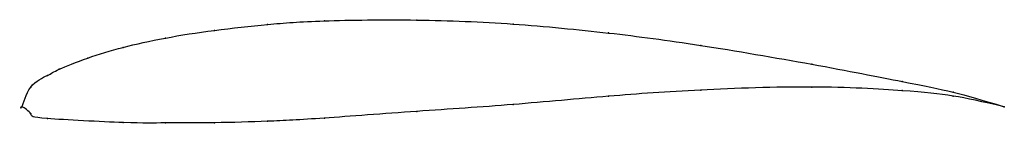
# Model space of a CAD drawing. Units: metres. Extents: x 0 to 1, y -0.02 to 0.09.
import ezdxf

# ---------------------------------------------------------------- set-up
doc = ezdxf.new("R2010")
doc.units = ezdxf.units.M

msp = doc.modelspace()

# ---------------------------------------------------------------- linework, layer by layer
at = {"color": 1}
msp.add_open_spline([(1, 0), (0.9536, 0.0144), (0.9369, 0.0179), (0.8087, 0.0431), (0.6844, 0.0644), (0.5996, 0.0756), (0.4992, 0.0855), (0.4037, 0.0895), (0.2981, 0.0882), (0.2518, 0.0845), (0.1948, 0.0784), (0.1449, 0.0705), (0.1016, 0.0608), (0.0669, 0.0503), (0.033, 0.0366), (0.0291, 0.033), (0.0064, 0.0235), (-0.0009, -0.0069), (-0.0029, 0.004), (0.0126, -0.0091), (0.0064, -0.0114), (0.1178, -0.0172), (0.1406, -0.0163), (0.196, -0.0165), (0.2514, -0.015), (0.2982, -0.0124), (0.4036, -0.0044), (0.4992, 0.0018), (0.5996, 0.0114), (0.6844, 0.0173), (0.8087, 0.0219), (0.9369, 0.0144), (0.9536, 0.0107), (1, 0)], degree=3, knots=[0, 0, 0, 0, 0.060606, 0.090909, 0.121212, 0.151515, 0.181818, 0.212121, 0.242424, 0.272727, 0.30303, 0.333333, 0.363636, 0.393939, 0.424242, 0.454545, 0.484848, 0.515152, 0.545455, 0.575758, 0.606061, 0.636364, 0.666667, 0.69697, 0.727273, 0.757576, 0.787879, 0.818182, 0.848485, 0.878788, 0.909091, 0.939394, 1, 1, 1, 1], dxfattribs=at)
for p in [(0.25, 0.0841), (0.308, 0.0878), (0.402, 0.0886), (0.5, 0.0845), (0.146, 0.0702), (0.196, 0.0781), (0.597, 0.0754), (0.103, 0.0607), (0.691, 0.0627), (0.067, 0.0498), (0.804, 0.0435), (0.026, 0.032), (0.038, 0.0383), (0.804, 0.0202), (0.896, 0.0259), (0.009, 0.02), (0.597, 0.0108), (0.691, 0.0171), (0.896, 0.0165), (0.948, 0.0149), (0.948, 0.011), (0, 0), (0, 0), (0.5, 0.0024), (1, 0), (1, 0), (0.009, -0.0073), (0.402, -0.0047), (0.026, -0.012), (0.103, -0.0161), (0.146, -0.0165), (0.196, -0.0162), (0.25, -0.0148), (0.308, -0.0115)]:
    msp.add_point(p)

doc.saveas('drawing.dxf')
